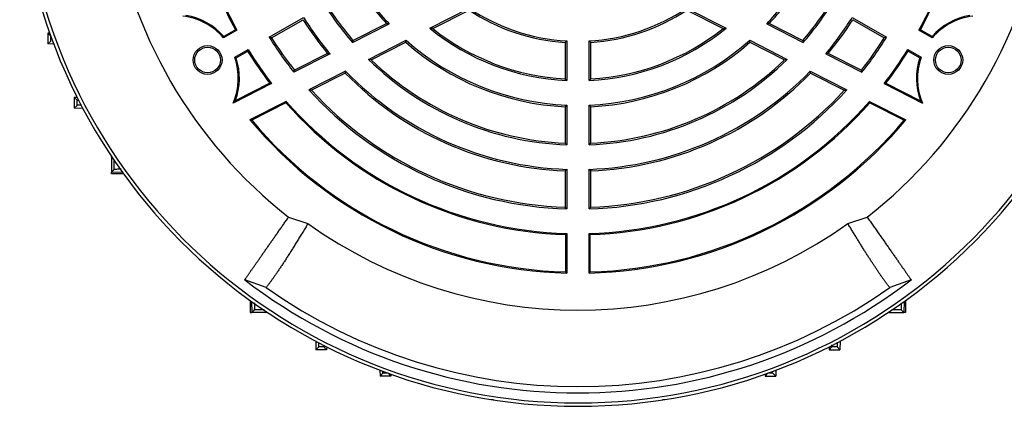
# Model space of a CAD drawing. Units: millimetres. Extents: x -1356 to 835, y -835 to 835.
# Drawn here: x -1352 to -1121, y -133 to -43 of the extents above; entities that cross this region are included whole.
import ezdxf

# ---------------------------------------------------------------- set-up
doc = ezdxf.new("R2010")
doc.units = ezdxf.units.MM

msp = doc.modelspace()

# ---------------------------------------------------------------- linework, layer by layer
at = {"color": 7, "linetype": 'Continuous', "lineweight": 25}
for p, q in [((-1255.76, -44.52), (-1246.55, -39.82)), ((-1255.06, -44.59), (-1246.58, -40.26)), ((-1195.69, -39.82), (-1186.48, -44.52)), ((-1195.66, -40.26), (-1187.18, -44.59)), ((-1293.28, -46.64), (-1285.26, -42.01)), ((-1292.75, -46.77), (-1285.39, -42.52)), ((-1273.82, -47.84), (-1265.27, -43.49)), ((-1273.73, -47.37), (-1265.9, -43.38)), ((-1176.97, -43.49), (-1168.42, -47.84)), ((-1176.34, -43.38), (-1168.51, -47.37)), ((-1156.98, -42.01), (-1148.96, -46.64)), ((-1156.85, -42.52), (-1149.49, -46.77)), ((-1344.6, -45.68), (-1345.05, -45.7)), ((-1344.39, -46.34), (-1345.05, -45.7)), ((-1345.05, -45.7), (-1345.05, -48.2)), ((-1300.87, -44.97), (-1303.99, -46.77)), ((-1301.22, -44.87), (-1303.93, -46.44)), ((-1138.25, -46.77), (-1141.36, -44.97)), ((-1138.3, -46.44), (-1141.02, -44.87)), ((-1344.39, -47.56), (-1345.05, -48.2)), ((-1343.67, -48.25), (-1345.05, -48.2)), ((-1270.08, -51.81), (-1261.3, -47.34)), ((-1269.43, -51.91), (-1261.36, -47.8)), ((-1224.12, -47.85), (-1224.12, -56.37)), ((-1223.74, -47.49), (-1223.74, -56.77)), ((-1218.5, -56.77), (-1218.5, -47.49)), ((-1218.12, -56.37), (-1218.12, -47.85)), ((-1180.94, -47.34), (-1172.16, -51.81)), ((-1180.88, -47.8), (-1172.81, -51.91)), ((-1301.37, -51.31), (-1298.26, -49.51)), ((-1301.06, -51.42), (-1298.34, -49.86)), ((-1279.08, -50.52), (-1287.52, -54.82)), ((-1279.68, -50.4), (-1287.42, -54.34)), ((-1163.16, -50.52), (-1154.72, -54.82)), ((-1162.56, -50.4), (-1154.82, -54.34)), ((-1143.98, -49.51), (-1140.87, -51.31)), ((-1143.9, -49.86), (-1141.18, -51.42)), ((-1275.45, -54.55), (-1284.04, -58.93)), ((-1275.53, -55.02), (-1283.42, -59.04)), ((-1166.79, -54.55), (-1158.2, -58.93)), ((-1166.71, -55.02), (-1158.82, -59.04)), ((-1292.73, -57.48), (-1301.73, -62.06)), ((-1293.13, -57.39), (-1301.23, -61.52)), ((-1149.5, -57.48), (-1140.51, -62.06)), ((-1149.11, -57.39), (-1141.01, -61.52)), ((-1338.22, -60.68), (-1338.88, -60.7)), ((-1338.22, -61.34), (-1338.88, -60.7)), ((-1338.88, -60.7), (-1338.88, -63.2)), ((-1338.22, -61.34), (-1337.86, -61.36)), ((-1289.32, -61.62), (-1297.81, -65.94)), ((-1289.38, -61.94), (-1297.4, -66.02)), ((-1289.38, -61.94), (-1289.32, -61.62)), ((-1152.92, -61.62), (-1144.43, -65.94)), ((-1152.86, -61.94), (-1152.92, -61.62)), ((-1152.86, -61.94), (-1144.84, -66.02)), ((-1338.22, -62.56), (-1338.88, -63.2)), ((-1336.88, -63.27), (-1338.88, -63.2)), ((-1224.12, -62.88), (-1224.12, -71.39)), ((-1223.74, -62.51), (-1223.74, -71.78)), ((-1218.5, -71.78), (-1218.5, -62.51)), ((-1218.12, -71.39), (-1218.12, -62.88)), ((-1330.19, -74.7), (-1330.19, -74.51)), ((-1330.06, -74.7), (-1330.19, -74.7)), ((-1329.83, -75.05), (-1330.19, -74.7)), ((-1330.19, -74.7), (-1330.19, -78.2)), ((-1329.53, -77.55), (-1330.19, -78.2)), ((-1327.61, -78.25), (-1330.19, -78.2)), ((-1330.19, -78.56), (-1330.19, -78.2)), ((-1224.12, -77.89), (-1224.12, -86.4)), ((-1223.74, -77.52), (-1223.74, -86.79)), ((-1218.5, -86.79), (-1218.5, -77.52)), ((-1218.12, -86.4), (-1218.12, -77.89)), ((-1327.38, -78.56), (-1330.19, -78.56)), ((-1288.77, -88.69), (-1284.24, -90.2)), ((-1158, -90.2), (-1153.47, -88.69)), ((-1224, -92.78), (-1224, -101.53)), ((-1223.74, -92.53), (-1223.74, -101.8)), ((-1218.5, -101.8), (-1218.5, -92.53)), ((-1218.24, -101.53), (-1218.24, -92.78)), ((-1294.04, -105.17), (-1299.04, -103.35)), ((-1143.2, -103.35), (-1148.19, -105.17)), ((-1297.73, -108.21), (-1297.73, -111.02)), ((-1297.41, -108.44), (-1297.37, -111.02)), ((-1296.72, -110.36), (-1297.37, -111.02)), ((-1145.52, -110.36), (-1144.87, -111.02)), ((-1144.82, -108.44), (-1144.87, -111.02)), ((-1144.51, -108.21), (-1144.51, -111.02)), ((-1297.73, -111.02), (-1297.37, -111.02)), ((-1293.87, -111.02), (-1297.37, -111.02)), ((-1294.22, -110.66), (-1293.87, -111.02)), ((-1293.86, -110.9), (-1293.87, -111.02)), ((-1293.68, -111.02), (-1293.87, -111.02)), ((-1148.37, -111.02), (-1148.56, -111.02)), ((-1148.02, -110.66), (-1148.37, -111.02)), ((-1148.37, -110.9), (-1148.37, -111.02)), ((-1148.37, -111.02), (-1144.87, -111.02)), ((-1144.51, -111.02), (-1144.87, -111.02)), ((-1282.44, -117.71), (-1282.37, -119.71)), ((-1281.73, -119.05), (-1282.37, -119.71)), ((-1279.87, -119.71), (-1282.37, -119.71)), ((-1280.51, -119.05), (-1279.87, -119.71)), ((-1279.85, -119.05), (-1279.87, -119.71)), ((-1162.39, -119.05), (-1162.37, -119.71)), ((-1161.73, -119.05), (-1162.37, -119.71)), ((-1162.37, -119.71), (-1159.87, -119.71)), ((-1160.51, -119.05), (-1159.87, -119.71)), ((-1159.8, -117.71), (-1159.87, -119.71)), ((-1267.42, -124.5), (-1267.37, -125.88)), ((-1266.73, -125.22), (-1267.37, -125.88)), ((-1264.87, -125.88), (-1267.37, -125.88)), ((-1265.51, -125.22), (-1264.87, -125.88)), ((-1264.85, -125.43), (-1264.87, -125.88)), ((-1177.38, -125.43), (-1177.37, -125.88)), ((-1176.73, -125.22), (-1177.37, -125.88)), ((-1177.37, -125.88), (-1174.87, -125.88)), ((-1175.51, -125.22), (-1174.87, -125.88)), ((-1174.82, -124.5), (-1174.87, -125.88)), ((-1241.46, -131.36), (-1241.46, -131.45)), ((-1240.89, -131.45), (-1241.46, -131.45)), ((-1200.78, -131.45), (-1201.35, -131.45)), ((-1200.78, -131.45), (-1200.78, -131.36))]:
    msp.add_line(p, q, dxfattribs=at)
for centre, radius in [((-1307.72, -51.95), 3.38), ((-1307.72, -51.95), 3), ((-1134.52, -51.95), 3.38), ((-1134.52, -51.95), 3)]:
    msp.add_circle(centre, radius, dxfattribs=at)
for centre, radius, start, end in [((-1221.12, -1.95), 131, 184.8533, 355.1467), ((-1221.12, -1.95), 130.21, 184.7737, 355.2263), ((-1221.12, -1.95), 110, 187.9531, 232.0472), ((-1221.12, -1.95), 110, 307.9531, 352.0472), ((-1221.12, -1.95), 60.62, 212.4765, 223.2496), ((-1221.12, -1.95), 60.62, 316.7504, 327.5235), ((-1221.12, -1.95), 90.88, 202.4078, 208.1857), ((-1221.12, -1.95), 90.62, 202.2114, 208.3436), ((-1221.12, -1.95), 61, 212.819, 222.7735), ((-1221.12, -1.95), 61, 317.2265, 327.181), ((-1221.12, -1.95), 90.62, 331.6564, 337.7886), ((-1221.12, -1.95), 90.88, 331.8143, 337.5922), ((-1221.12, -1.95), 69.88, 212.1481, 221.0481), ((-1221.12, -1.95), 69.88, 318.9519, 327.8519), ((-1221.12, -1.95), 69.5, 212.474, 220.8033), ((-1221.12, -1.95), 46, 236.4006, 266.2607), ((-1221.12, -1.95), 45.62, 236.1216, 266.7084), ((-1221.12, -1.95), 45.62, 273.2916, 303.8784), ((-1221.12, -1.95), 46, 273.7393, 303.5994), ((-1221.12, -1.95), 69.5, 319.1967, 327.526), ((-1315.14, -56.23), 14.62, 40.3215, 83.5017), ((-1315.14, -56.23), 14.88, 41.1511, 80.8113), ((-1221.12, -1.95), 76, 212.2623, 219.6024), ((-1221.12, -1.95), 75.62, 211.9851, 219.9627), ((-1221.12, -1.95), 75.62, 320.0373, 328.0149), ((-1221.12, -1.95), 76, 320.3976, 327.7377), ((-1127.1, -56.23), 14.88, 99.1887, 138.8489), ((-1127.1, -56.23), 14.62, 96.4983, 139.6785), ((-1221.12, -1.95), 54.88, 230.8622, 267.2643), ((-1221.12, -1.95), 54.5, 231.4783, 266.8445), ((-1221.12, -1.95), 54.88, 272.7357, 309.1378), ((-1221.12, -1.95), 54.5, 273.1555, 308.5217), ((-1221.12, -1.95), 84.88, 211.7684, 218.5277), ((-1221.12, -1.95), 84.5, 212.0346, 218.317), ((-1221.12, -1.95), 61, 228.7277, 267.181), ((-1221.12, -1.95), 60.62, 228.484, 267.5235), ((-1221.12, -1.95), 60.62, 272.4765, 311.516), ((-1221.12, -1.95), 61, 272.819, 311.2723), ((-1221.12, -1.95), 84.5, 321.683, 327.9654), ((-1221.12, -1.95), 84.88, 321.4723, 328.2316), ((-1221.12, -1.95), 90.88, 211.8143, 217.5922), ((-1221.12, -1.95), 90.62, 211.6564, 217.7886), ((-1221.12, -1.95), 90.62, 322.2114, 328.3436), ((-1221.12, -1.95), 90.88, 322.4078, 328.1857), ((-1315.14, -56.23), 14.62, 336.4983, 19.6785), ((-1315.14, -56.23), 14.88, 339.1887, 18.8489), ((-1221.12, -1.95), 69.88, 225.5241, 267.8519), ((-1221.12, -1.95), 69.5, 225.9608, 267.526), ((-1221.12, -1.95), 69.88, 272.1481, 314.4759), ((-1221.12, -1.95), 69.5, 272.474, 314.0392), ((-1127.1, -56.23), 14.88, 161.1511, 200.8113), ((-1127.1, -56.23), 14.62, 160.3215, 203.5017), ((-1221.12, -1.95), 76, 224.2854, 267.7377), ((-1221.12, -1.95), 75.62, 224.0732, 268.0149), ((-1221.12, -1.95), 75.62, 271.9851, 315.9268), ((-1221.12, -1.95), 76, 272.2623, 315.7146), ((-1221.12, -1.95), 84.88, 222.1626, 268.2316), ((-1221.12, -1.95), 84.5, 222.5002, 267.9654), ((-1221.12, -1.95), 84.88, 271.7684, 317.8374), ((-1221.12, -1.95), 84.5, 272.0346, 317.4998), ((-1221.12, -1.95), 90.88, 221.3082, 268.1857), ((-1221.12, -1.95), 90.62, 221.1816, 268.3436), ((-1221.12, -1.95), 90.62, 271.6564, 318.8184), ((-1221.12, -1.95), 90.88, 271.8143, 318.6918), ((-1221.12, -1.95), 99.88, 219.8429, 268.4972), ((-1221.12, -1.95), 99.62, 220.0289, 268.345), ((-1221.12, -1.95), 99.88, 271.5028, 320.1571), ((-1221.12, -1.95), 99.62, 271.655, 319.9711), ((-1221.12, -1.95), 108.5, 234.4263, 305.5737), ((-1221.12, -1.95), 127.88, 232.4616, 307.5384), ((-1221.12, -1.95), 126.38, 234.7587, 305.2413)]:
    msp.add_arc(centre, radius, start, end, dxfattribs=at)
for points in [[(-1265.9, -43.38), (-1265.69, -43.41), (-1265.48, -43.45), (-1265.27, -43.49)], [(-1176.34, -43.38), (-1176.55, -43.41), (-1176.76, -43.45), (-1176.97, -43.49)], [(-1300.87, -44.97), (-1300.99, -44.94), (-1301.11, -44.91), (-1301.22, -44.87)], [(-1255.06, -44.59), (-1255.3, -44.57), (-1255.53, -44.54), (-1255.76, -44.52)], [(-1187.18, -44.59), (-1186.94, -44.57), (-1186.71, -44.54), (-1186.48, -44.52)], [(-1141.02, -44.87), (-1141.13, -44.91), (-1141.25, -44.94), (-1141.36, -44.97)], [(-1303.93, -46.44), (-1303.95, -46.55), (-1303.97, -46.66), (-1303.99, -46.77)], [(-1292.75, -46.77), (-1292.93, -46.73), (-1293.11, -46.68), (-1293.28, -46.64)], [(-1273.73, -47.37), (-1273.76, -47.52), (-1273.79, -47.68), (-1273.82, -47.84)], [(-1261.36, -47.8), (-1261.34, -47.64), (-1261.32, -47.49), (-1261.3, -47.34)], [(-1223.74, -47.49), (-1223.87, -47.61), (-1223.99, -47.73), (-1224.12, -47.85)], [(-1218.12, -47.85), (-1218.25, -47.73), (-1218.37, -47.61), (-1218.5, -47.49)], [(-1180.88, -47.8), (-1180.9, -47.64), (-1180.92, -47.49), (-1180.94, -47.34)], [(-1168.51, -47.37), (-1168.48, -47.52), (-1168.45, -47.68), (-1168.42, -47.84)], [(-1148.96, -46.64), (-1149.13, -46.68), (-1149.31, -46.73), (-1149.49, -46.77)], [(-1138.25, -46.77), (-1138.27, -46.66), (-1138.29, -46.55), (-1138.3, -46.44)], [(-1298.34, -49.86), (-1298.31, -49.74), (-1298.28, -49.63), (-1298.26, -49.51)], [(-1279.68, -50.4), (-1279.48, -50.44), (-1279.28, -50.48), (-1279.08, -50.52)], [(-1162.56, -50.4), (-1162.76, -50.44), (-1162.96, -50.48), (-1163.16, -50.52)], [(-1143.98, -49.51), (-1143.95, -49.63), (-1143.92, -49.74), (-1143.9, -49.86)], [(-1301.37, -51.31), (-1301.27, -51.35), (-1301.16, -51.39), (-1301.06, -51.42)], [(-1269.43, -51.91), (-1269.65, -51.88), (-1269.86, -51.85), (-1270.08, -51.81)], [(-1172.81, -51.91), (-1172.59, -51.88), (-1172.38, -51.85), (-1172.16, -51.81)], [(-1141.18, -51.42), (-1141.08, -51.39), (-1140.97, -51.35), (-1140.87, -51.31)], [(-1287.42, -54.34), (-1287.45, -54.5), (-1287.49, -54.66), (-1287.52, -54.82)], [(-1275.53, -55.02), (-1275.5, -54.86), (-1275.47, -54.7), (-1275.45, -54.55)], [(-1166.71, -55.02), (-1166.74, -54.86), (-1166.76, -54.7), (-1166.79, -54.55)], [(-1154.82, -54.34), (-1154.79, -54.5), (-1154.75, -54.66), (-1154.72, -54.82)], [(-1293.13, -57.39), (-1293, -57.42), (-1292.87, -57.45), (-1292.73, -57.48)], [(-1223.74, -56.77), (-1223.87, -56.63), (-1223.99, -56.5), (-1224.12, -56.37)], [(-1218.12, -56.37), (-1218.25, -56.5), (-1218.37, -56.63), (-1218.5, -56.77)], [(-1149.11, -57.39), (-1149.24, -57.42), (-1149.37, -57.45), (-1149.5, -57.48)], [(-1283.42, -59.04), (-1283.63, -59), (-1283.83, -58.96), (-1284.04, -58.93)], [(-1158.82, -59.04), (-1158.61, -59), (-1158.41, -58.96), (-1158.2, -58.93)], [(-1301.23, -61.52), (-1301.39, -61.69), (-1301.56, -61.88), (-1301.73, -62.06)], [(-1141.01, -61.52), (-1140.85, -61.69), (-1140.68, -61.88), (-1140.51, -62.06)], [(-1223.74, -62.51), (-1223.87, -62.63), (-1223.99, -62.76), (-1224.12, -62.88)], [(-1218.12, -62.88), (-1218.25, -62.76), (-1218.37, -62.63), (-1218.5, -62.51)], [(-1297.4, -66.02), (-1297.54, -66), (-1297.67, -65.97), (-1297.81, -65.94)], [(-1144.84, -66.02), (-1144.7, -66), (-1144.57, -65.97), (-1144.43, -65.94)], [(-1223.74, -71.78), (-1223.87, -71.65), (-1223.99, -71.52), (-1224.12, -71.39)], [(-1218.12, -71.39), (-1218.25, -71.52), (-1218.37, -71.65), (-1218.5, -71.78)], [(-1223.74, -77.52), (-1223.87, -77.65), (-1223.99, -77.77), (-1224.12, -77.89)], [(-1218.12, -77.89), (-1218.25, -77.77), (-1218.37, -77.65), (-1218.5, -77.52)], [(-1223.74, -86.79), (-1223.87, -86.66), (-1223.99, -86.53), (-1224.12, -86.4)], [(-1218.12, -86.4), (-1218.25, -86.53), (-1218.37, -86.66), (-1218.5, -86.79)], [(-1223.74, -92.53), (-1223.82, -92.62), (-1223.91, -92.7), (-1224, -92.78)], [(-1218.24, -92.78), (-1218.33, -92.7), (-1218.41, -92.62), (-1218.5, -92.53)], [(-1223.74, -101.8), (-1223.82, -101.71), (-1223.91, -101.62), (-1224, -101.53)], [(-1218.24, -101.53), (-1218.33, -101.62), (-1218.41, -101.71), (-1218.5, -101.8)]]:
    msp.add_open_spline(points, degree=3, dxfattribs=at)
for points, knots in [([(-1344.39, -47.56), (-1344.39, -47.26), (-1344.39, -46.95), (-1344.39, -46.65), (-1344.39, -46.54), (-1344.39, -46.44), (-1344.39, -46.34)], [0, 0, 0, 0, 0.000916023, 0.000916023, 0.000916023, 0.001221878, 0.001221878, 0.001221878, 0.001221878]), ([(-1338.22, -62.56), (-1338.22, -62.22), (-1338.22, -61.88), (-1338.22, -61.54), (-1338.22, -61.48), (-1338.22, -61.41), (-1338.22, -61.34)], [0, 0, 0, 0, 0.001023122, 0.001023122, 0.001023122, 0.001227681, 0.001227681, 0.001227681, 0.001227681]), ([(-1337.2, -62.54), (-1337.39, -62.54), (-1337.97, -62.54), (-1338.19, -62.55), (-1338.22, -62.56), (-1338.22, -62.56)], [0, 0, 0, 0, 0.287498, 0.895332, 1, 1, 1, 1]), ([(-1329.53, -77.55), (-1329.53, -77.01), (-1329.53, -76.47), (-1329.53, -75.93), (-1329.53, -75.74), (-1329.53, -75.54), (-1329.53, -75.34)], [0, 0, 0, 0, 0.001628263, 0.001628263, 0.001628263, 0.002226351, 0.002226351, 0.002226351, 0.002226351]), ([(-1327.93, -77.51), (-1328.32, -77.51), (-1329.14, -77.52), (-1329.49, -77.54), (-1329.53, -77.55), (-1329.53, -77.55)], [0, 0, 0, 0, 0.440486, 0.902713, 1, 1, 1, 1]), ([(-1299.04, -103.35), (-1298.99, -103.29), (-1298.91, -103.17), (-1298.77, -102.97), (-1298.63, -102.77), (-1298.48, -102.56), (-1298.33, -102.34), (-1298.17, -102.11), (-1298.01, -101.88), (-1297.84, -101.64), (-1297.67, -101.4), (-1297.49, -101.14), (-1297.31, -100.89), (-1297.12, -100.62), (-1296.93, -100.35), (-1296.74, -100.07), (-1296.54, -99.79), (-1296.34, -99.5), (-1296.13, -99.2), (-1295.92, -98.9), (-1295.71, -98.6), (-1295.49, -98.29), (-1295.27, -97.97), (-1295.04, -97.65), (-1294.81, -97.32), (-1294.58, -96.99), (-1294.35, -96.65), (-1294.11, -96.31), (-1293.87, -95.97), (-1293.62, -95.62), (-1293.37, -95.26), (-1293.12, -94.9), (-1292.87, -94.54), (-1292.61, -94.17), (-1292.35, -93.8), (-1292.09, -93.43), (-1291.83, -93.05), (-1291.56, -92.67), (-1291.29, -92.29), (-1291.02, -91.9), (-1290.74, -91.51), (-1290.47, -91.11), (-1290.19, -90.72), (-1289.91, -90.32), (-1289.63, -89.91), (-1289.35, -89.51), (-1289.06, -89.1), (-1288.87, -88.82), (-1288.77, -88.69)], [0, 0, 0, 0, 0.024287, 0.04846, 0.07252, 0.096467, 0.120301, 0.144021, 0.167629, 0.191123, 0.214503, 0.237771, 0.260925, 0.283966, 0.306894, 0.329708, 0.35241, 0.374998, 0.397473, 0.419834, 0.442083, 0.464218, 0.48624, 0.508149, 0.529944, 0.551627, 0.573196, 0.594652, 0.615995, 0.637224, 0.658341, 0.679344, 0.700234, 0.72101, 0.741674, 0.762224, 0.782661, 0.802985, 0.823196, 0.843294, 0.863278, 0.883149, 0.902908, 0.922552, 0.942084, 0.961503, 0.980808, 1, 1, 1, 1]), ([(-1153.47, -88.69), (-1153.36, -88.84), (-1153.14, -89.16), (-1152.81, -89.63), (-1152.48, -90.09), (-1152.16, -90.56), (-1151.84, -91.01), (-1151.52, -91.47), (-1151.21, -91.92), (-1150.89, -92.36), (-1150.59, -92.81), (-1150.28, -93.24), (-1149.98, -93.67), (-1149.68, -94.1), (-1149.38, -94.52), (-1149.09, -94.94), (-1148.8, -95.35), (-1148.52, -95.76), (-1148.24, -96.16), (-1147.96, -96.55), (-1147.69, -96.94), (-1147.43, -97.32), (-1147.16, -97.7), (-1146.9, -98.07), (-1146.65, -98.43), (-1146.4, -98.78), (-1146.16, -99.13), (-1145.92, -99.47), (-1145.69, -99.8), (-1145.46, -100.13), (-1145.24, -100.45), (-1145.02, -100.75), (-1144.81, -101.05), (-1144.61, -101.35), (-1144.41, -101.63), (-1144.22, -101.91), (-1144.03, -102.17), (-1143.85, -102.43), (-1143.68, -102.67), (-1143.51, -102.91), (-1143.35, -103.14), (-1143.25, -103.28), (-1143.2, -103.35)], [0, 0, 0, 0, 0.0220807, 0.0443111, 0.0666912, 0.089221, 0.1119004, 0.1347296, 0.1577084, 0.1808369, 0.2041151, 0.227543, 0.2511206, 0.2748479, 0.2987249, 0.3227516, 0.346928, 0.3712541, 0.3957299, 0.4203554, 0.4451307, 0.4700556, 0.4951303, 0.5203547, 0.5457288, 0.5712527, 0.5969263, 0.6227496, 0.6487227, 0.6748455, 0.701118, 0.7275403, 0.7541123, 0.7808341, 0.8077057, 0.834727, 0.8618981, 0.8892189, 0.9166895, 0.9443099, 0.9720801, 1, 1, 1, 1]), ([(-1284.24, -90.2), (-1284.34, -90.37), (-1284.55, -90.71), (-1284.85, -91.21), (-1285.16, -91.71), (-1285.46, -92.2), (-1285.75, -92.69), (-1286.05, -93.17), (-1286.34, -93.65), (-1286.63, -94.12), (-1286.92, -94.58), (-1287.2, -95.04), (-1287.48, -95.49), (-1287.76, -95.93), (-1288.03, -96.37), (-1288.3, -96.8), (-1288.57, -97.23), (-1288.84, -97.64), (-1289.1, -98.05), (-1289.36, -98.46), (-1289.61, -98.85), (-1289.87, -99.24), (-1290.11, -99.62), (-1290.36, -99.99), (-1290.6, -100.35), (-1290.84, -100.71), (-1291.07, -101.06), (-1291.3, -101.4), (-1291.52, -101.73), (-1291.74, -102.05), (-1291.96, -102.36), (-1292.17, -102.66), (-1292.38, -102.96), (-1292.59, -103.24), (-1292.78, -103.52), (-1292.98, -103.78), (-1293.17, -104.04), (-1293.35, -104.29), (-1293.53, -104.52), (-1293.71, -104.75), (-1293.88, -104.97), (-1293.99, -105.1), (-1294.04, -105.17)], [0, 0, 0, 0, 0.0229519, 0.0460085, 0.0691698, 0.0924359, 0.1158067, 0.1392824, 0.1628629, 0.1865482, 0.2103383, 0.2342334, 0.2582334, 0.2823383, 0.3065482, 0.330863, 0.3552829, 0.3798079, 0.4044379, 0.429173, 0.4540132, 0.4789586, 0.5040092, 0.529165, 0.554426, 0.5797924, 0.605264, 0.630841, 0.6565234, 0.6823113, 0.7082045, 0.7342033, 0.7603075, 0.7865174, 0.8128328, 0.8392538, 0.8657805, 0.8924129, 0.919151, 0.9459948, 0.9729445, 1, 1, 1, 1]), ([(-1148.19, -105.17), (-1148.24, -105.11), (-1148.34, -104.99), (-1148.48, -104.81), (-1148.64, -104.61), (-1148.79, -104.41), (-1148.95, -104.2), (-1149.11, -103.99), (-1149.28, -103.76), (-1149.45, -103.53), (-1149.62, -103.29), (-1149.79, -103.05), (-1149.97, -102.79), (-1150.16, -102.53), (-1150.34, -102.27), (-1150.53, -101.99), (-1150.73, -101.71), (-1150.92, -101.42), (-1151.12, -101.13), (-1151.32, -100.83), (-1151.53, -100.52), (-1151.73, -100.21), (-1151.94, -99.89), (-1152.16, -99.57), (-1152.37, -99.24), (-1152.59, -98.9), (-1152.81, -98.56), (-1153.04, -98.21), (-1153.26, -97.86), (-1153.49, -97.5), (-1153.72, -97.14), (-1153.96, -96.77), (-1154.19, -96.39), (-1154.43, -96.01), (-1154.67, -95.63), (-1154.92, -95.24), (-1155.16, -94.84), (-1155.41, -94.44), (-1155.66, -94.04), (-1155.91, -93.63), (-1156.17, -93.21), (-1156.42, -92.8), (-1156.68, -92.37), (-1156.94, -91.95), (-1157.2, -91.52), (-1157.47, -91.08), (-1157.73, -90.64), (-1157.91, -90.35), (-1158, -90.2)], [0, 0, 0, 0, 0.023533, 0.046985, 0.070358, 0.09365, 0.116863, 0.139995, 0.163048, 0.186021, 0.208914, 0.231727, 0.25446, 0.277114, 0.299687, 0.322181, 0.344595, 0.36693, 0.389185, 0.41136, 0.433455, 0.455471, 0.477408, 0.499264, 0.521041, 0.542739, 0.564357, 0.585896, 0.607355, 0.628734, 0.650035, 0.671255, 0.692397, 0.713459, 0.734441, 0.755345, 0.776169, 0.796913, 0.817579, 0.838165, 0.858671, 0.879099, 0.899447, 0.919716, 0.939906, 0.960016, 0.980048, 1, 1, 1, 1]), ([(-1296.72, -110.36), (-1296.71, -110.28), (-1296.69, -110.1), (-1296.68, -109.43), (-1296.68, -108.84), (-1296.68, -108.77)], [0, 0, 0, 0, 0.470113, 0.940305, 1, 1, 1, 1]), ([(-1294.51, -110.36), (-1294.71, -110.36), (-1294.91, -110.36), (-1295.1, -110.36), (-1295.64, -110.36), (-1296.18, -110.36), (-1296.72, -110.36)], [0, 0, 0, 0, 0.000598089, 0.000598089, 0.000598089, 0.002226352, 0.002226352, 0.002226352, 0.002226352]), ([(-1145.52, -110.36), (-1146.06, -110.36), (-1146.6, -110.36), (-1147.14, -110.36), (-1147.33, -110.36), (-1147.53, -110.36), (-1147.73, -110.36)], [0, 0, 0, 0, 0.001628263, 0.001628263, 0.001628263, 0.002226351, 0.002226351, 0.002226351, 0.002226351]), ([(-1145.56, -108.75), (-1145.56, -109.15), (-1145.55, -109.97), (-1145.53, -110.32), (-1145.52, -110.36), (-1145.52, -110.36)], [0, 0, 0, 0, 0.441602, 0.902907, 1, 1, 1, 1]), ([(-1281.73, -119.05), (-1281.72, -118.99), (-1281.71, -118.9), (-1281.71, -118.3), (-1281.71, -118.07)], [0, 0, 0, 0, 0.626732, 1, 1, 1, 1]), ([(-1280.51, -119.05), (-1280.58, -119.05), (-1280.64, -119.05), (-1280.71, -119.05), (-1281.05, -119.05), (-1281.39, -119.05), (-1281.73, -119.05)], [0, 0, 0, 0, 0.000204559, 0.000204559, 0.000204559, 0.001227681, 0.001227681, 0.001227681, 0.001227681]), ([(-1280.53, -118.65), (-1280.52, -118.83), (-1280.52, -119.03), (-1280.51, -119.05), (-1280.51, -119.05)], [0, 0, 0, 0, 0.8519183, 1, 1, 1, 1]), ([(-1161.73, -119.05), (-1161.72, -119.02), (-1161.71, -118.99), (-1161.71, -118.62), (-1161.71, -118.59)], [0, 0, 0, 0, 0.919117, 1, 1, 1, 1]), ([(-1160.51, -119.05), (-1160.85, -119.05), (-1161.19, -119.05), (-1161.53, -119.05), (-1161.59, -119.05), (-1161.66, -119.05), (-1161.73, -119.05)], [0, 0, 0, 0, 0.001023122, 0.001023122, 0.001023122, 0.001227681, 0.001227681, 0.001227681, 0.001227681]), ([(-1160.52, -117.93), (-1160.53, -118.16), (-1160.53, -118.78), (-1160.52, -119.02), (-1160.51, -119.05), (-1160.51, -119.05)], [0, 0, 0, 0, 0.324148, 0.900716, 1, 1, 1, 1]), ([(-1266.73, -125.22), (-1266.72, -125.18), (-1266.71, -125.14), (-1266.71, -124.72), (-1266.71, -124.65)], [0, 0, 0, 0, 0.837432, 1, 1, 1, 1]), ([(-1265.51, -125.22), (-1265.61, -125.22), (-1265.71, -125.22), (-1265.82, -125.22), (-1266.12, -125.22), (-1266.43, -125.22), (-1266.73, -125.22)], [0, 0, 0, 0, 0.000305855, 0.000305855, 0.000305855, 0.001221878, 0.001221878, 0.001221878, 0.001221878]), ([(-1175.51, -125.22), (-1175.81, -125.22), (-1176.12, -125.22), (-1176.42, -125.22), (-1176.52, -125.22), (-1176.63, -125.22), (-1176.73, -125.22)], [0, 0, 0, 0, 0.000916023, 0.000916023, 0.000916023, 0.001221878, 0.001221878, 0.001221878, 0.001221878])]:
    msp.add_open_spline(points, degree=3, knots=knots, dxfattribs=at)

doc.saveas('drawing.dxf')
